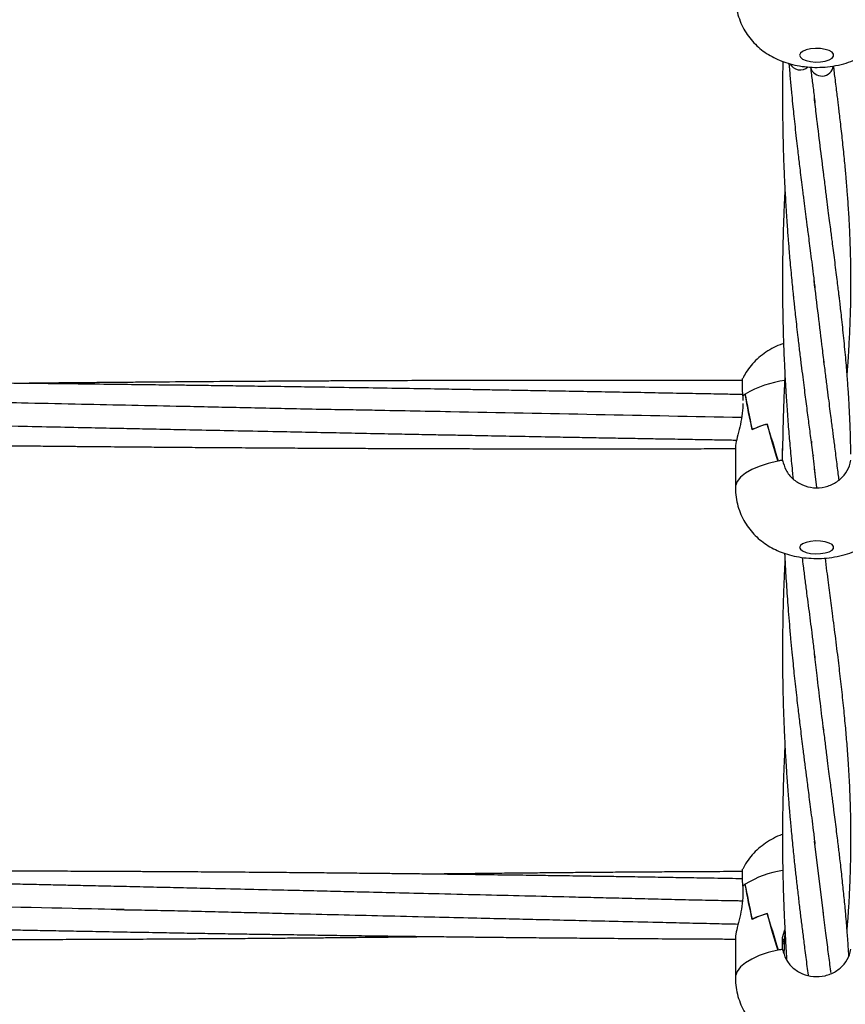
# Model space of a CAD drawing. Units: millimetres. Extents: x 12973 to 24487, y 9026 to 24245.
# Drawn here: x 19313 to 19506, y 11351 to 11581 of the extents above; entities that cross this region are included whole.
import ezdxf

# ---------------------------------------------------------------- set-up
doc = ezdxf.new("R2010")
doc.units = ezdxf.units.MM
doc.header["$PDSIZE"] = -1
doc.layers.add('размер', color=92, linetype='Continuous', lineweight=15)
doc.dimstyles.new('Размер М1.1', dxfattribs={"dimtxt": 300, "dimasz": 200, "dimexe": 1, "dimexo": 1, "dimgap": 50, "dimtad": 1, "dimdec": 0, "dimzin": 0, "dimtxsty": 'Standard', "dimcen": 2.5, "dimazin": 0, "dimtfac": 1, "dimtmove": 0, "dimatfit": 3, "dimfxl": 1, "dimtzin": 0, "dimarcsym": 0})

# ---------------------------------------------------------------- blocks, each defined once
blk = doc.blocks.new('*D28')
at = {"layer": 'Defpoints', "color": 0, "transparency": 16777216}
for p in [(20109.03, 15781.42), (14608.85, 11025.78), (20108.88, 11025.78)]:
    blk.add_point(p, dxfattribs=at)
at = {"layer": 'размер', "color": 0, "lineweight": -2, "transparency": 16777216}
for p, q in [((20108.03, 15781.42), (14607.85, 15781.42)), ((14608.85, 15581.42), (14608.85, 11225.78)), ((20107.88, 11025.78), (14607.85, 11025.78))]:
    blk.add_line(p, q, dxfattribs=at)
at = {"layer": 'размер', "color": 0, "transparency": 16777216}
for points in [[(14575.52, 15581.42), (14642.18, 15581.42), (14608.85, 15781.42)], [(14575.52, 11225.78), (14642.18, 11225.78), (14608.85, 11025.78)]]:
    blk.add_solid(points, dxfattribs=at)
at = {"layer": 'размер', "color": 0, "transparency": 16777216, "insert": (14408.85, 13403.6), "char_height": 300, "attachment_point": 5, "rotation": 90}
blk.add_mtext('4760', dxfattribs=at)
blk = doc.blocks.new('*D30')
at = {"layer": 'Defpoints', "color": 0, "transparency": 16777216}
for p in [(20109.03, 17781.42), (13369.94, 9025.78), (20109.03, 9025.78)]:
    blk.add_point(p, dxfattribs=at)
at = {"layer": 'размер', "color": 0, "lineweight": -2, "transparency": 16777216}
for p, q in [((20108.03, 17781.42), (13368.94, 17781.42)), ((13369.94, 17581.42), (13369.94, 9225.78)), ((20108.03, 9025.78), (13368.94, 9025.78))]:
    blk.add_line(p, q, dxfattribs=at)
at = {"layer": 'размер', "color": 0, "transparency": 16777216}
for points in [[(13336.6, 17581.42), (13403.27, 17581.42), (13369.94, 17781.42)], [(13336.6, 9225.78), (13403.27, 9225.78), (13369.94, 9025.78)]]:
    blk.add_solid(points, dxfattribs=at)
at = {"layer": 'размер', "color": 0, "transparency": 16777216, "insert": (13169.94, 13403.6), "char_height": 300, "attachment_point": 5, "rotation": 90}
blk.add_mtext('8760', dxfattribs=at)

msp = doc.modelspace()

# ---------------------------------------------------------------- linework, layer by layer
at = {"color": 7, "linetype": 'Continuous', "lineweight": 25}
for p, q in [((19482.27, 11493.37), (19482.33, 11493.37)), ((19482.33, 11493.41), (19482.33, 11493.37)), ((19481.79, 11493), (19481.78, 11493)), ((19481.79, 11493), (19481.79, 11491.94)), ((19481.79, 11491.22), (19481.79, 11490.22)), ((19487.43, 11486.38), (19487.48, 11486.38)), ((19487.48, 11486.4), (19487.48, 11486.38)), ((19497.83, 11482.38), (19497.83, 11481.83)), ((19480.03, 11480.83), (19480.03, 11471.47)), ((19491.06, 11477.93), (19491.06, 11480.71)), ((19491.06, 11477.93), (19491.06, 11480.38)), ((19490.08, 11477.75), (19490.08, 11477.73)), ((19491.06, 11477.93), (19491.06, 11477.73)), ((19498.35, 11479.13), (19498.11, 11478.97)), ((19499.04, 11471.58), (19498.51, 11476.03)), ((19500.62, 11372.01), (19498.54, 11388.88)), ((19481.79, 11378.39), (19481.78, 11378.39)), ((19481.79, 11378.39), (19481.79, 11375.63)), ((19482.27, 11378.78), (19482.33, 11378.78)), ((19482.33, 11378.82), (19482.33, 11378.78)), ((19481.69, 11374.87), (19480.97, 11374.88)), ((19487.43, 11371.95), (19487.48, 11371.95)), ((19487.48, 11371.97), (19487.48, 11371.95)), ((19491.06, 11366.37), (19491.62, 11368.17)), ((19480.03, 11366.16), (19480.03, 11356.87)), ((19491.06, 11363.61), (19491.06, 11366.37)), ((19491.06, 11363.61), (19491.06, 11366.02)), ((19491.06, 11365.95), (19491.71, 11365.94)), ((19490.08, 11363.42), (19490.08, 11363.39)), ((19491.06, 11363.61), (19491.06, 11363.39))]:
    msp.add_line(p, q, dxfattribs=at)
at = {"color": 7, "linetype": 'Continuous', "lineweight": 25, "flags": 128}
for points in [[(19495.03, 11572.61), (19495.21, 11572.14), (19495.73, 11571.71), (19496.54, 11571.37), (19497.57, 11571.13), (19498.73, 11571.02), (19499.92, 11571.06), (19501.03, 11571.23), (19501.96, 11571.53), (19502.64, 11571.92), (19502.99, 11572.37), (19502.99, 11572.84), (19502.64, 11573.3), (19501.96, 11573.69), (19501.03, 11573.98), (19499.92, 11574.16), (19498.73, 11574.19), (19497.57, 11574.09), (19496.54, 11573.85), (19495.73, 11573.5), (19495.21, 11573.08), (19495.03, 11572.61)], [(19495.03, 11457.56), (19495.21, 11457.12), (19495.73, 11456.72), (19496.54, 11456.39), (19497.57, 11456.17), (19498.73, 11456.07), (19499.92, 11456.1), (19501.03, 11456.27), (19501.96, 11456.55), (19502.64, 11456.91), (19502.99, 11457.34), (19502.99, 11457.79), (19502.64, 11458.22), (19501.96, 11458.58), (19501.03, 11458.86), (19499.92, 11459.03), (19498.73, 11459.06), (19497.57, 11458.96), (19496.54, 11458.74), (19495.73, 11458.41), (19495.21, 11458.01), (19495.03, 11457.56)]]:
    msp.add_lwpolyline(points, dxfattribs=at)
at = {"color": 8, "linetype": 'Continuous', "lineweight": 25, "flags": 128}
for points in [[(19489.97, 11477.73), (19487.68, 11477.18), (19485.62, 11476.51), (19483.84, 11475.75), (19482.37, 11474.89), (19481.24, 11473.97), (19480.47, 11472.99), (19480.08, 11471.98), (19480.03, 11471.47)], [(19489.97, 11363.39), (19487.68, 11362.82), (19485.62, 11362.13), (19483.84, 11361.33), (19482.37, 11360.43), (19481.24, 11359.47), (19480.47, 11358.45), (19480.08, 11357.4), (19480.03, 11356.87)]]:
    msp.add_lwpolyline(points, dxfattribs=at)
at = {"color": 8, "linetype": 'Continuous', "lineweight": 25}
for centre, radius, start, end in [((19495.16, 11571.94), 2.74, 208.3101, 311.8891), ((19500.23, 11570.45), 2.7, 194.456, 352.5302), ((19494.61, 11472.54), 24.22, 97.1184, 120.4671), ((19494.48, 11359.17), 23.1, 98.5578, 121.724)]:
    msp.add_arc(centre, radius, start, end, dxfattribs=at)
at = {"color": 7, "linetype": 'Continuous', "lineweight": 25}
for centre, radius, start, end in [((19487.35, 11486.12), 8.85, 124.5274, 128.9694), ((19487.33, 11486.14), 8.82, 125.0024, 128.953), ((19493.28, 11465.52), 21.66, 105.6627, 115.532), ((19493.34, 11465.38), 21.81, 105.5618, 115.3868), ((19497.51, 11440.63), 37.86, 99.8042, 101.4916), ((19497.65, 11439.87), 38.63, 99.8214, 101.295), ((19487.48, 11371.65), 8.83, 125.6564, 130.1812), ((19487.53, 11371.58), 8.91, 126.1655, 130.1391), ((19493.37, 11351.67), 21.14, 106.3184, 116.4903), ((19493.4, 11351.59), 21.22, 106.1993, 116.354), ((19497.71, 11326.83), 37.37, 100.2369, 101.9487), ((19497.76, 11326.53), 37.67, 100.2403, 101.7535)]:
    msp.add_arc(centre, radius, start, end, dxfattribs=at)
for centre, major_axis, ratio, start_param, end_param in [((19499.03, 11521.92), (0, 60.63), 0.313397, 2.061202, 2.224147), ((19499.03, 11396.17), (-18.96, 107.02), 0.011448, 5.691111, 5.85047), ((19499.03, 11565.32), (0, 99.66), 0.19064, 2.48499, 2.644349), ((19499.03, 11439.57), (-18.91, 68.11), 0.027062, 5.299963, 5.462909), ((19499.03, 11479.45), (8.04, 0), 0.865382, 3.007568, 3.011926), ((19499.03, 11406.96), (0, 59.83), 0.317558, 2.061202, 2.224147), ((19499.03, 11282.1), (-18.96, 106.27), 0.012104, 5.694338, 5.853697), ((19499.03, 11450.04), (0, 98.59), 0.19272, 2.48499, 2.644349), ((19499.03, 11325.19), (-18.9, 67.66), 0.02858, 5.304749, 5.467694), ((19499.03, 11363.95), (8.04, 0), 0.771506, 2.765896, 3.011926), ((19499.03, 11365.1), (8.04, 0), 0.856043, 3.007568, 3.011926)]:
    msp.add_ellipse(centre, major_axis=major_axis, ratio=ratio, start_param=start_param, end_param=end_param, dxfattribs=at)
for points, knots in [([(19480.03, 11586.37), (19480.06, 11585.65), (19480.12, 11584.2), (19480.58, 11582.1), (19481.29, 11580.12), (19482.23, 11578.29), (19483.36, 11576.64), (19484.67, 11575.16), (19486.13, 11573.87), (19487.73, 11572.75), (19489.46, 11571.8), (19491.34, 11571.02), (19493.39, 11570.41), (19495.62, 11569.98), (19497.97, 11569.77), (19500.39, 11569.78), (19502.88, 11570.04), (19505.3, 11570.56), (19507.54, 11571.32), (19509.53, 11572.27), (19511.34, 11573.41), (19512.96, 11574.74), (19514.41, 11576.26), (19515.64, 11577.96), (19516.64, 11579.81), (19517.39, 11581.77), (19517.87, 11583.89), (19518.07, 11585.44), (19518.02, 11586.29), (19518.02, 11586.38)], [0, 0, 0, 0, 0.038488, 0.076601, 0.113666, 0.149842, 0.185283, 0.22016, 0.254705, 0.289244, 0.324266, 0.360477, 0.398721, 0.439415, 0.481177, 0.523274, 0.566901, 0.613756, 0.655117, 0.69419, 0.732025, 0.76932, 0.806417, 0.843472, 0.880547, 0.917664, 0.954822, 0.995561, 1, 1, 1, 1]), ([(19491.12, 11571.15), (19491.09, 11569.9), (19491.05, 11567.46), (19491.03, 11564), (19491.03, 11560.68), (19491.07, 11557.3), (19491.13, 11553.77), (19491.22, 11550.31), (19491.32, 11547.43), (19491.42, 11545.05), (19491.51, 11543.04), (19491.61, 11540.97), (19491.74, 11538.78), (19491.88, 11536.45), (19492.03, 11534.15), (19492.17, 11532.05), (19492.3, 11530.31), (19492.43, 11528.75), (19492.56, 11527.12), (19492.72, 11525.17), (19492.92, 11522.94), (19493.13, 11520.67), (19493.32, 11518.77), (19493.46, 11517.32), (19493.58, 11516.16), (19493.71, 11514.89), (19493.88, 11513.32), (19494.09, 11511.36), (19494.35, 11509.09), (19494.66, 11506.36), (19495.01, 11503.37), (19495.39, 11500.27), (19495.75, 11497.45), (19496.06, 11494.96), (19496.35, 11492.72), (19496.62, 11490.6), (19496.88, 11488.57), (19497.14, 11486.62), (19497.4, 11484.65), (19497.67, 11482.54), (19497.96, 11480.22), (19498.28, 11477.61), (19498.51, 11475.79), (19498.62, 11474.83)], [0, 0, 0, 0, 0.036743, 0.071683, 0.101537, 0.133912, 0.170867, 0.205292, 0.235947, 0.256138, 0.27592, 0.295872, 0.3176, 0.341284, 0.365455, 0.386576, 0.404508, 0.417802, 0.433829, 0.45366, 0.477231, 0.50183, 0.52327, 0.535859, 0.546938, 0.559096, 0.575398, 0.595817, 0.620297, 0.646726, 0.682197, 0.716522, 0.747193, 0.774011, 0.797357, 0.820107, 0.842867, 0.863668, 0.884408, 0.907312, 0.934269, 0.965134, 1, 1, 1, 1]), ([(19492.54, 11570.7), (19492.56, 11570.41), (19492.68, 11569), (19492.89, 11566.53), (19493.18, 11563.44), (19493.45, 11560.73), (19493.71, 11558.25), (19493.97, 11555.79), (19494.25, 11553.27), (19494.52, 11550.92), (19494.75, 11548.92), (19494.97, 11547.08), (19495.21, 11545.1), (19495.48, 11542.87), (19495.74, 11540.83), (19495.95, 11539.13), (19496.12, 11537.83), (19496.28, 11536.56), (19496.44, 11535.33), (19496.6, 11534.08), (19496.77, 11532.73), (19496.98, 11531.11), (19497.24, 11529.14), (19497.53, 11526.82), (19497.87, 11524.19), (19498.24, 11521.26), (19498.49, 11519.22), (19498.62, 11518.15)], [0, 0, 0, 0, 0.015583, 0.075234, 0.132537, 0.182909, 0.22302, 0.268243, 0.318169, 0.363065, 0.399244, 0.430249, 0.467254, 0.511013, 0.557871, 0.583608, 0.608533, 0.632771, 0.656358, 0.67926, 0.704233, 0.734674, 0.77436, 0.820733, 0.873954, 0.93369, 1, 1, 1, 1]), ([(19497.57, 11569.87), (19497.65, 11569.27), (19497.86, 11567.61), (19498.21, 11564.81), (19498.48, 11562.64), (19498.62, 11561.48)], [0, 0, 0, 0, 0.211344, 0.580698, 1, 1, 1, 1]), ([(19506.14, 11497.89), (19506.16, 11498.1), (19506.2, 11498.66), (19506.28, 11499.67), (19506.38, 11501.02), (19506.48, 11502.66), (19506.6, 11504.61), (19506.72, 11506.88), (19506.84, 11509.54), (19506.94, 11512.37), (19507, 11515.14), (19507.03, 11517.53), (19507.03, 11519.6), (19507.03, 11521.42), (19507.01, 11523.03), (19506.99, 11524.47), (19506.96, 11525.86), (19506.91, 11527.37), (19506.86, 11529.07), (19506.78, 11530.92), (19506.69, 11532.87), (19506.58, 11534.89), (19506.46, 11536.92), (19506.32, 11538.86), (19506.2, 11540.56), (19506.08, 11541.99), (19505.97, 11543.33), (19505.85, 11544.77), (19505.69, 11546.49), (19505.5, 11548.46), (19505.29, 11550.58), (19505.06, 11552.72), (19504.83, 11554.88), (19504.59, 11556.94), (19504.38, 11558.8), (19504.19, 11560.38), (19504.02, 11561.82), (19503.83, 11563.29), (19503.62, 11564.99), (19503.4, 11566.78), (19503.18, 11568.52), (19503.04, 11569.6), (19502.98, 11570.11)], [0, 0, 0, 0, 0.008881, 0.023659, 0.042154, 0.065012, 0.092389, 0.124314, 0.160612, 0.205184, 0.244654, 0.278579, 0.307304, 0.332996, 0.356163, 0.375644, 0.394283, 0.415599, 0.439743, 0.466323, 0.493778, 0.52202, 0.55119, 0.579317, 0.603143, 0.62239, 0.639131, 0.658871, 0.682081, 0.710572, 0.739679, 0.768915, 0.798148, 0.826897, 0.852335, 0.872697, 0.889813, 0.90878, 0.931263, 0.957297, 0.979765, 1, 1, 1, 1]), ([(19500.69, 11544.59), (19500.13, 11549.13), (19499.4, 11555.02), (19498.65, 11561.28), (19498.48, 11562.71)], [0, 0, 0, 0, 0.772539, 1, 1, 1, 1]), ([(19507.01, 11479.32), (19507.01, 11479.59), (19507, 11480.7), (19506.95, 11482.62), (19506.89, 11484.79), (19506.82, 11486.65), (19506.75, 11488.22), (19506.68, 11489.82), (19506.58, 11491.51), (19506.48, 11493.17), (19506.37, 11494.87), (19506.24, 11496.62), (19506.09, 11498.6), (19505.91, 11500.81), (19505.69, 11503.25), (19505.44, 11505.8), (19505.18, 11508.36), (19504.92, 11510.72), (19504.69, 11512.8), (19504.49, 11514.49), (19504.34, 11515.79), (19504.19, 11517.03), (19504.02, 11518.45), (19503.79, 11520.3), (19503.53, 11522.45), (19503.24, 11524.71), (19502.96, 11526.91), (19502.72, 11528.8), (19502.5, 11530.47), (19502.29, 11532.1), (19502.03, 11534.08), (19501.73, 11536.43), (19501.38, 11539.18), (19500.99, 11542.31), (19500.71, 11544.55), (19500.57, 11545.73)], [0, 0, 0, 0, 0.013067, 0.053144, 0.092208, 0.116442, 0.141191, 0.166537, 0.192613, 0.220941, 0.245115, 0.272664, 0.303531, 0.337972, 0.375903, 0.416954, 0.456018, 0.493431, 0.524809, 0.550189, 0.569741, 0.583394, 0.605363, 0.633108, 0.66643, 0.700774, 0.733512, 0.764492, 0.784434, 0.80762, 0.835971, 0.869416, 0.907772, 0.951301, 1, 1, 1, 1]), ([(19491.6, 11541.21), (19491.59, 11540.92), (19491.54, 11539.93), (19491.45, 11538.17), (19491.36, 11535.96), (19491.28, 11533.8), (19491.22, 11531.87), (19491.17, 11530.14), (19491.13, 11528.42), (19491.09, 11526.5), (19491.06, 11524.34), (19491.04, 11522.09), (19491.03, 11519.94), (19491.03, 11517.96), (19491.05, 11516.1), (19491.07, 11514.14), (19491.1, 11511.86), (19491.16, 11509.13), (19491.25, 11506.17), (19491.35, 11503.26), (19491.46, 11500.69), (19491.57, 11498.52), (19491.66, 11496.74), (19491.75, 11495.27), (19491.82, 11494.07), (19491.9, 11492.69), (19492.02, 11490.95), (19492.17, 11488.72), (19492.35, 11486.39), (19492.53, 11484.12), (19492.72, 11481.85), (19492.93, 11479.56), (19493.15, 11477.21), (19493.34, 11475.22), (19493.46, 11474.01), (19493.51, 11473.57)], [0, 0, 0, 0, 0.012998, 0.043701, 0.077808, 0.110718, 0.139127, 0.162935, 0.186461, 0.214471, 0.247095, 0.281152, 0.312473, 0.340881, 0.367357, 0.393569, 0.426829, 0.467044, 0.513261, 0.556926, 0.595329, 0.626563, 0.65297, 0.674736, 0.691814, 0.706527, 0.735992, 0.769556, 0.805976, 0.840345, 0.871954, 0.908705, 0.944312, 0.979639, 1, 1, 1, 1]), ([(19500.83, 11499.96), (19500.68, 11501.31), (19499.96, 11507.67), (19499.1, 11514.52), (19498.41, 11519.92)], [0, 0, 0, 0, 0.2124331, 1, 1, 1, 1]), ([(18282.33, 11506.86), (18284.01, 11505.19), (18288.86, 11500.37), (18297.12, 11492.44), (18307.21, 11483.1), (18317.6, 11473.83), (18328.29, 11464.64), (18339.27, 11455.51), (18350.53, 11446.46), (18362.09, 11437.49), (18373.93, 11428.59), (18386.05, 11419.78), (18398.45, 11411.04), (18411.12, 11402.38), (18424.06, 11393.81), (18437.27, 11385.32), (18450.74, 11376.91), (18464.47, 11368.59), (18478.47, 11360.35), (18492.72, 11352.2), (18507.22, 11344.13), (18521.98, 11336.16), (18536.98, 11328.27), (18552.23, 11320.46), (18567.72, 11312.75), (18583.45, 11305.13), (18599.42, 11297.59), (18615.62, 11290.15), (18632.05, 11282.79), (18648.72, 11275.53), (18665.61, 11268.36), (18682.72, 11261.28), (18700.06, 11254.29), (18717.62, 11247.4), (18735.39, 11240.6), (18753.37, 11233.9), (18771.57, 11227.29), (18789.97, 11220.78), (18808.58, 11214.36), (18827.39, 11208.04), (18846.4, 11201.82), (18865.61, 11195.7), (18885.01, 11189.68), (18904.6, 11183.75), (18924.38, 11177.92), (18944.34, 11172.2), (18964.48, 11166.58), (18984.8, 11161.06), (19005.3, 11155.64), (19025.97, 11150.32), (19046.81, 11145.11), (19067.82, 11140), (19088.98, 11135), (19110.31, 11130.1), (19131.79, 11125.31), (19153.43, 11120.62), (19175.22, 11116.04), (19197.15, 11111.57), (19219.22, 11107.21), (19241.44, 11102.95), (19263.79, 11098.81), (19286.27, 11094.77), (19308.88, 11090.85), (19331.62, 11087.03), (19354.48, 11083.33), (19377.45, 11079.74), (19400.55, 11076.26), (19423.75, 11072.89), (19447.06, 11069.64), (19470.48, 11066.5), (19493.99, 11063.47), (19517.61, 11060.56), (19541.31, 11057.77), (19565.11, 11055.08), (19588.99, 11052.52), (19612.95, 11050.07), (19636.99, 11047.73), (19661.11, 11045.51), (19685.29, 11043.41), (19709.55, 11041.43), (19733.86, 11039.56), (19758.24, 11037.81), (19782.67, 11036.18), (19807.15, 11034.67), (19831.68, 11033.27), (19856.25, 11031.99), (19880.86, 11030.84), (19905.51, 11029.8), (19930.19, 11028.87), (19954.9, 11028.07), (19979.63, 11027.39), (20004.38, 11026.83), (20029.15, 11026.38), (20053.94, 11026.06), (20078.73, 11025.85), (20103.52, 11025.76), (20128.32, 11025.8), (20153.11, 11025.95), (20177.9, 11026.22), (20202.67, 11026.61), (20227.44, 11027.12), (20252.18, 11027.75), (20276.9, 11028.5), (20301.59, 11029.37), (20326.25, 11030.36), (20350.88, 11031.46), (20375.47, 11032.69), (20400.02, 11034.03), (20424.52, 11035.49), (20448.97, 11037.07), (20473.37, 11038.77), (20497.71, 11040.58), (20521.99, 11042.52), (20546.2, 11044.56), (20570.34, 11046.73), (20594.42, 11049.01), (20618.41, 11051.41), (20642.33, 11053.93), (20666.16, 11056.56), (20689.9, 11059.3), (20713.55, 11062.16), (20737.11, 11065.14), (20760.56, 11068.23), (20783.92, 11071.43), (20807.17, 11074.74), (20830.31, 11078.17), (20853.33, 11081.71), (20876.24, 11085.36), (20899.03, 11089.13), (20921.69, 11093), (20944.23, 11096.99), (20966.63, 11101.08), (20988.9, 11105.29), (21011.03, 11109.6), (21033.02, 11114.02), (21054.87, 11118.55), (21076.57, 11123.19), (21098.11, 11127.93), (21119.5, 11132.78), (21140.74, 11137.73), (21161.81, 11142.79), (21182.72, 11147.96), (21203.46, 11153.22), (21224.02, 11158.59), (21244.42, 11164.07), (21264.63, 11169.64), (21284.67, 11175.32), (21304.52, 11181.1), (21324.19, 11186.97), (21343.67, 11192.95), (21362.95, 11199.03), (21382.04, 11205.2), (21400.94, 11211.47), (21419.63, 11217.84), (21438.12, 11224.31), (21456.4, 11230.87), (21474.47, 11237.52), (21492.33, 11244.27), (21509.97, 11251.12), (21527.4, 11258.06), (21544.61, 11265.09), (21561.59, 11272.21), (21578.35, 11279.43), (21594.88, 11286.74), (21611.18, 11294.14), (21627.25, 11301.62), (21643.08, 11309.2), (21658.68, 11316.87), (21674.03, 11324.63), (21689.14, 11332.47), (21704, 11340.41), (21718.62, 11348.43), (21732.98, 11356.54), (21747.09, 11364.73), (21760.94, 11373.01), (21774.54, 11381.38), (21787.87, 11389.83), (21800.94, 11398.37), (21813.74, 11406.99), (21826.27, 11415.69), (21838.53, 11424.48), (21850.51, 11433.35), (21862.21, 11442.3), (21873.63, 11451.33), (21884.77, 11460.43), (21895.61, 11469.62), (21906.17, 11478.88), (21916.42, 11488.22), (21926.3, 11497.53), (21932.62, 11503.78), (21935.73, 11506.86)], [0, 0, 0, 0, 0.0028258, 0.0081908, 0.0135611, 0.0189387, 0.0243225, 0.0297114, 0.0351042, 0.0405, 0.045898, 0.0512974, 0.0566976, 0.0620978, 0.0674975, 0.0728962, 0.0782936, 0.0836894, 0.0890832, 0.0944749, 0.0998642, 0.1052512, 0.1106356, 0.1160173, 0.1213964, 0.1267726, 0.1321462, 0.137517, 0.142885, 0.1482503, 0.1536128, 0.1589727, 0.16433, 0.1696846, 0.1750367, 0.1803864, 0.1857336, 0.1910784, 0.196421, 0.2017613, 0.2070995, 0.2124355, 0.2177694, 0.2231014, 0.2284315, 0.2337597, 0.2390861, 0.2444107, 0.2497337, 0.255055, 0.2603747, 0.265693, 0.2710097, 0.2763251, 0.2816391, 0.2869518, 0.2922632, 0.2975734, 0.3028824, 0.3081903, 0.3134971, 0.3188029, 0.3241077, 0.3294115, 0.3347144, 0.3400164, 0.3453176, 0.3506179, 0.3559175, 0.3612164, 0.3665146, 0.371812, 0.3771089, 0.3824051, 0.3877008, 0.3929959, 0.3982905, 0.4035846, 0.4088782, 0.4141714, 0.4194642, 0.4247566, 0.4300487, 0.4353404, 0.4406319, 0.445923, 0.4512139, 0.4565046, 0.4617951, 0.4670854, 0.4723755, 0.4776655, 0.4829554, 0.4882453, 0.493535, 0.4988247, 0.5041144, 0.5094042, 0.5146939, 0.5199837, 0.5252735, 0.5305635, 0.5358535, 0.5411438, 0.5464341, 0.5517247, 0.5570155, 0.5623065, 0.5675977, 0.5728893, 0.5781812, 0.5834734, 0.5887659, 0.5940589, 0.5993523, 0.6046461, 0.6099404, 0.6152352, 0.6205305, 0.6258263, 0.6311228, 0.6364199, 0.6417176, 0.647016, 0.6523151, 0.657615, 0.6629157, 0.6682171, 0.6735195, 0.6788227, 0.6841268, 0.689432, 0.6947381, 0.7000453, 0.7053535, 0.7106629, 0.7159735, 0.7212854, 0.7265984, 0.7319129, 0.7372287, 0.7425459, 0.7478646, 0.7531848, 0.7585066, 0.7638301, 0.7691552, 0.7744822, 0.7798109, 0.7851415, 0.7904741, 0.7958087, 0.8011453, 0.8064841, 0.8118251, 0.8171683, 0.8225139, 0.8278618, 0.8332122, 0.8385652, 0.8439207, 0.8492788, 0.8546396, 0.8600031, 0.8653694, 0.8707385, 0.8761104, 0.8814852, 0.8868628, 0.8922432, 0.8976265, 0.9030125, 0.9084011, 0.9137924, 0.9191862, 0.9245822, 0.9299804, 0.9353805, 0.9407821, 0.9461851, 0.9515888, 0.956993, 0.9623968, 0.9677996, 0.9732007, 0.9785993, 0.9839944, 0.9893852, 0.9947704, 1, 1, 1, 1]), ([(19491.29, 11505.22), (19491.01, 11505.13), (19490.05, 11504.82), (19488.53, 11504.06), (19486.73, 11502.95), (19485.11, 11501.63), (19483.68, 11500.12), (19482.53, 11498.58), (19481.97, 11497.5), (19481.73, 11497.03)], [0, 0, 0, 0, 0.067704, 0.235315, 0.397874, 0.558532, 0.718683, 0.878898, 1, 1, 1, 1]), ([(19504.23, 11473.41), (19504.21, 11473.6), (19504.12, 11474.33), (19503.95, 11475.72), (19503.72, 11477.58), (19503.48, 11479.54), (19503.25, 11481.33), (19503.04, 11482.94), (19502.86, 11484.37), (19502.67, 11485.83), (19502.46, 11487.49), (19502.2, 11489.5), (19501.89, 11491.91), (19501.53, 11494.69), (19501.13, 11497.89), (19500.84, 11500.17), (19500.69, 11501.37)], [0, 0, 0, 0, 0.02036, 0.082111, 0.153293, 0.226535, 0.297038, 0.351341, 0.403653, 0.454119, 0.512633, 0.584881, 0.669233, 0.766451, 0.876433, 1, 1, 1, 1]), ([(19491.6, 11497.9), (19491.6, 11497.73), (19491.56, 11497.03), (19491.49, 11495.62), (19491.41, 11493.74), (19491.33, 11491.86), (19491.27, 11490.21), (19491.22, 11488.6), (19491.17, 11486.85), (19491.12, 11484.86), (19491.08, 11482.76), (19491.06, 11481.18), (19491.05, 11480.33), (19491.05, 11480.19)], [0, 0, 0, 0, 0.027871, 0.119274, 0.241812, 0.347976, 0.438437, 0.52207, 0.62091, 0.733515, 0.85835, 0.975586, 1, 1, 1, 1]), ([(19481.77, 11493.28), (19480.6, 11493.3), (19477.67, 11493.36), (19472.77, 11493.45), (19466.82, 11493.56), (19460.41, 11493.69), (19453.74, 11493.81), (19447.05, 11493.93), (19440.51, 11494.05), (19434.44, 11494.16), (19429.09, 11494.25), (19424.34, 11494.33), (19419.76, 11494.41), (19414.91, 11494.49), (19408.92, 11494.59), (19401.62, 11494.71), (19393.05, 11494.85), (19385, 11494.97), (19377.77, 11495.08), (19371.53, 11495.17), (19365.56, 11495.25), (19360.12, 11495.33), (19355.43, 11495.39), (19351.34, 11495.45), (19346.79, 11495.5), (19341.18, 11495.57), (19334.15, 11495.66), (19326.44, 11495.75), (19319.54, 11495.83), (19313.74, 11495.89), (19309.07, 11495.94), (19304.56, 11495.98), (19300.44, 11496.02), (19296.95, 11496.06), (19294.05, 11496.08), (19291.17, 11496.11), (19287.8, 11496.14), (19283.59, 11496.17), (19278.82, 11496.21), (19273.72, 11496.25), (19268.03, 11496.29), (19261.72, 11496.34), (19255.02, 11496.38), (19248.78, 11496.42), (19243.35, 11496.45), (19238.68, 11496.47), (19234.15, 11496.49), (19229.13, 11496.51), (19223.27, 11496.53), (19217.25, 11496.55), (19213.21, 11496.56), (19211.39, 11496.57)], [0, 0, 0, 0, 0.012955, 0.032538, 0.054395, 0.078934, 0.103611, 0.128402, 0.153241, 0.176093, 0.195835, 0.212536, 0.228798, 0.246666, 0.266344, 0.295272, 0.327702, 0.361353, 0.38465, 0.40787, 0.430658, 0.450898, 0.468217, 0.482623, 0.496346, 0.51864, 0.544915, 0.574328, 0.604227, 0.621424, 0.638716, 0.656037, 0.671498, 0.684394, 0.694715, 0.703733, 0.716356, 0.732064, 0.750412, 0.769337, 0.788592, 0.813642, 0.839255, 0.862918, 0.88298, 0.899437, 0.914723, 0.933259, 0.955143, 0.979753, 1, 1, 1, 1]), ([(19481.74, 11496.56), (19481.69, 11496.56), (19479.62, 11496.56), (19475.57, 11496.57), (19469.64, 11496.59), (19463.81, 11496.6), (19458.15, 11496.6), (19452.95, 11496.61), (19448.64, 11496.61), (19445.29, 11496.61), (19442.33, 11496.61), (19439.03, 11496.61), (19435, 11496.61), (19430.39, 11496.6), (19424.46, 11496.59), (19417.45, 11496.58), (19409.43, 11496.56), (19402.26, 11496.53), (19396.23, 11496.51), (19391.58, 11496.49), (19387.44, 11496.47), (19383.28, 11496.45), (19378.57, 11496.43), (19373.09, 11496.4), (19365.15, 11496.35), (19355.18, 11496.28), (19345.92, 11496.21), (19339.55, 11496.15), (19336.13, 11496.12), (19333.28, 11496.1), (19330.37, 11496.07), (19326.86, 11496.04), (19322.36, 11496), (19317.56, 11495.95), (19314.28, 11495.91), (19312.78, 11495.9)], [0, 0, 0, 0, 0.000943, 0.036781, 0.071874, 0.106336, 0.14017, 0.172346, 0.198795, 0.216646, 0.231913, 0.251251, 0.27518, 0.303506, 0.333206, 0.380376, 0.428092, 0.475553, 0.507639, 0.535134, 0.558108, 0.581195, 0.609049, 0.641671, 0.678494, 0.75007, 0.818719, 0.842886, 0.86314, 0.879473, 0.893515, 0.914799, 0.941682, 0.973476, 1, 1, 1, 1]), ([(19481.78, 11493), (19481.74, 11493.74), (19481.65, 11495.23), (19481.66, 11496.55), (19481.7, 11497.16), (19481.71, 11497.04), (19481.71, 11497.04)], [0, 0, 0, 0, 0.329626, 0.65927, 0.989455, 1, 1, 1, 1]), ([(19396.63, 11489.59), (19394.65, 11489.62), (19390.41, 11489.69), (19383.71, 11489.79), (19376.63, 11489.95), (19369.51, 11490.1), (19362.62, 11490.25), (19355.93, 11490.39), (19347.59, 11490.57), (19337.53, 11490.78), (19325.47, 11491.04), (19314.39, 11491.27), (19304.48, 11491.48), (19296.5, 11491.65), (19289.51, 11491.8), (19283.1, 11491.93), (19276.44, 11492.07), (19268.89, 11492.22), (19260.4, 11492.4), (19252.05, 11492.57), (19244.17, 11492.73), (19237.05, 11492.87), (19230.15, 11493.01), (19223.85, 11493.13), (19218.52, 11493.24), (19214.46, 11493.31), (19212.18, 11493.36), (19211.3, 11493.38)], [0, 0, 0, 0, 0.032122, 0.068833, 0.108379, 0.146833, 0.184021, 0.219915, 0.255096, 0.319014, 0.382733, 0.450369, 0.498315, 0.543067, 0.579633, 0.611361, 0.646871, 0.687398, 0.733592, 0.784312, 0.822622, 0.861062, 0.899541, 0.934309, 0.963089, 0.985845, 1, 1, 1, 1]), ([(19481.49, 11487.89), (19458.8, 11488.36), (19429.84, 11488.95), (19400.88, 11489.49), (19394.6, 11489.61)], [0, 0, 0, 0, 0.78332, 1, 1, 1, 1]), ([(19481.79, 11490.22), (19481.69, 11489.35), (19481.51, 11487.6), (19480.89, 11484.99), (19480.33, 11482.73), (19480.01, 11481.26), (19480.06, 11480.91), (19480.07, 11480.83)], [0, 0, 0, 0, 0.2262392, 0.4518848, 0.6906827, 0.9285929, 1, 1, 1, 1]), ([(19228.93, 11487.63), (19230.91, 11487.6), (19235.15, 11487.53), (19241.85, 11487.43), (19248.94, 11487.27), (19256.05, 11487.12), (19262.95, 11486.97), (19269.63, 11486.83), (19277.97, 11486.65), (19288.03, 11486.44), (19300.1, 11486.18), (19311.17, 11485.95), (19321.08, 11485.74), (19329.07, 11485.57), (19336.05, 11485.42), (19342.46, 11485.29), (19349.12, 11485.15), (19356.67, 11485), (19365.16, 11484.82), (19373.52, 11484.65), (19381.39, 11484.49), (19388.51, 11484.35), (19395.41, 11484.21), (19401.72, 11484.09), (19407.05, 11483.98), (19411.81, 11483.89), (19416.72, 11483.8), (19422.5, 11483.69), (19429.23, 11483.56), (19435.73, 11483.44), (19441.68, 11483.33), (19446.83, 11483.23), (19452.02, 11483.14), (19457.08, 11483.05), (19461.69, 11482.97), (19465.51, 11482.91), (19468.62, 11482.85), (19471.54, 11482.8), (19474.86, 11482.75), (19477.87, 11482.7), (19479.78, 11482.66), (19480.33, 11482.66)], [0, 0, 0, 0, 0.02368, 0.050744, 0.079898, 0.108246, 0.135661, 0.162123, 0.188058, 0.235178, 0.282152, 0.332014, 0.36736, 0.400352, 0.427309, 0.450699, 0.476877, 0.506753, 0.540807, 0.578198, 0.606441, 0.634779, 0.663146, 0.688777, 0.709994, 0.72677, 0.745585, 0.768587, 0.795754, 0.82586, 0.8462, 0.866706, 0.887367, 0.908154, 0.92698, 0.942383, 0.953778, 0.964068, 0.977231, 0.993413, 1, 1, 1, 1]), ([(19212.72, 11482.69), (19213.75, 11482.67), (19217.39, 11482.61), (19223.95, 11482.51), (19232.51, 11482.37), (19240.57, 11482.25), (19247.79, 11482.14), (19254.04, 11482.05), (19260.01, 11481.97), (19265.45, 11481.89), (19270.13, 11481.83), (19274.23, 11481.77), (19278.77, 11481.72), (19284.39, 11481.64), (19291.41, 11481.56), (19299.13, 11481.47), (19306.02, 11481.39), (19311.83, 11481.33), (19316.5, 11481.28), (19321.01, 11481.24), (19325.13, 11481.2), (19328.61, 11481.16), (19331.52, 11481.14), (19334.4, 11481.11), (19337.76, 11481.08), (19341.97, 11481.05), (19346.75, 11481.01), (19351.84, 11480.97), (19357.54, 11480.92), (19363.84, 11480.88), (19370.54, 11480.84), (19376.79, 11480.8), (19382.21, 11480.77), (19386.88, 11480.75), (19391.41, 11480.73), (19396.43, 11480.71), (19402.3, 11480.69), (19408.71, 11480.66), (19415.36, 11480.65), (19421.98, 11480.63), (19428.48, 11480.62), (19434.16, 11480.61), (19438.79, 11480.61), (19442.2, 11480.61), (19445.23, 11480.61), (19448.4, 11480.61), (19452.2, 11480.61), (19456.62, 11480.61), (19461.43, 11480.62), (19466.4, 11480.63), (19471.45, 11480.64), (19476.01, 11480.65), (19478.88, 11480.66), (19480.03, 11480.66)], [0, 0, 0, 0, 0.011567, 0.040828, 0.073629, 0.107667, 0.131231, 0.154718, 0.177768, 0.19824, 0.215757, 0.230328, 0.244209, 0.266759, 0.293336, 0.323087, 0.353329, 0.370723, 0.388213, 0.405733, 0.421372, 0.434415, 0.444855, 0.453977, 0.466745, 0.482632, 0.501191, 0.520333, 0.539809, 0.565147, 0.591054, 0.614988, 0.635281, 0.651926, 0.667388, 0.686137, 0.708272, 0.733165, 0.758148, 0.782902, 0.807403, 0.831079, 0.846734, 0.859367, 0.869264, 0.880752, 0.894931, 0.911978, 0.930291, 0.948905, 0.967807, 0.987021, 1, 1, 1, 1]), ([(19491.06, 11477.93), (19491.27, 11477.14), (19491.69, 11475.54), (19493.36, 11473.5), (19495.62, 11472.05), (19498.27, 11471.38), (19501.01, 11471.57), (19503.53, 11472.62), (19505.54, 11474.37), (19506.65, 11476.27), (19506.91, 11477.5), (19507, 11477.93)], [0, 0, 0, 0, 0.116691, 0.23338, 0.350264, 0.467599, 0.584888, 0.702061, 0.819428, 0.936618, 1, 1, 1, 1]), ([(19480.03, 11471.47), (19480.06, 11470.74), (19480.12, 11469.3), (19480.58, 11467.2), (19481.29, 11465.23), (19482.22, 11463.42), (19483.36, 11461.77), (19484.65, 11460.31), (19486.1, 11459.03), (19487.67, 11457.93), (19489.37, 11457), (19491.22, 11456.23), (19493.24, 11455.62), (19495.44, 11455.19), (19497.76, 11454.97), (19500.16, 11454.96), (19502.62, 11455.18), (19505.02, 11455.66), (19507.26, 11456.37), (19509.26, 11457.27), (19511.07, 11458.37), (19512.72, 11459.65), (19514.19, 11461.13), (19515.45, 11462.79), (19516.49, 11464.61), (19517.29, 11466.55), (19517.81, 11468.65), (19518.06, 11470.31), (19518.01, 11471.28), (19518, 11471.47)], [0, 0, 0, 0, 0.038655, 0.07668, 0.113622, 0.149638, 0.184869, 0.21948, 0.253686, 0.287798, 0.322299, 0.357922, 0.395635, 0.436072, 0.477693, 0.519336, 0.562316, 0.608535, 0.650201, 0.689109, 0.726687, 0.763752, 0.800665, 0.837585, 0.87456, 0.911601, 0.948702, 0.989666, 1, 1, 1, 1]), ([(19491.61, 11454.57), (19491.59, 11454.28), (19491.52, 11452.96), (19491.4, 11450.4), (19491.27, 11446.92), (19491.16, 11443.32), (19491.09, 11439.89), (19491.05, 11436.62), (19491.03, 11433.24), (19491.04, 11429.57), (19491.09, 11425.91), (19491.16, 11422.53), (19491.26, 11419.21), (19491.39, 11415.69), (19491.55, 11412.12), (19491.74, 11408.74), (19491.91, 11405.98), (19492.07, 11403.54), (19492.22, 11401.49), (19492.37, 11399.5), (19492.51, 11397.71), (19492.64, 11396.17), (19492.76, 11394.78), (19492.89, 11393.31), (19493.05, 11391.57), (19493.24, 11389.56), (19493.45, 11387.47), (19493.65, 11385.48), (19493.9, 11383.16), (19494.21, 11380.37), (19494.59, 11377.02), (19494.98, 11373.66), (19495.38, 11370.4), (19495.79, 11367.16), (19496.16, 11364.25), (19496.48, 11361.71), (19496.75, 11359.63), (19496.93, 11358.25), (19497.02, 11357.56)], [0, 0, 0, 0, 0.008706, 0.03988, 0.077147, 0.1136, 0.147625, 0.179555, 0.210995, 0.248253, 0.288488, 0.320094, 0.349189, 0.387803, 0.426077, 0.456865, 0.49002, 0.509704, 0.531314, 0.552282, 0.570675, 0.586428, 0.599612, 0.613662, 0.63204, 0.653574, 0.676459, 0.697485, 0.716544, 0.74966, 0.786408, 0.823944, 0.858503, 0.893522, 0.931057, 0.95413, 0.977263, 1, 1, 1, 1]), ([(19491.52, 11456.17), (19491.54, 11455.89), (19491.59, 11454.85), (19491.68, 11453.13), (19491.82, 11450.78), (19491.98, 11448.26), (19492.17, 11445.45), (19492.39, 11442.54), (19492.64, 11439.43), (19492.92, 11436.25), (19493.21, 11433.2), (19493.48, 11430.52), (19493.73, 11428.05), (19494, 11425.59), (19494.27, 11423.08), (19494.54, 11420.78), (19494.77, 11418.82), (19494.99, 11416.98), (19495.23, 11415.01), (19495.5, 11412.77), (19495.76, 11410.68), (19495.99, 11408.85), (19496.18, 11407.35), (19496.37, 11405.9), (19496.55, 11404.47), (19496.76, 11402.91), (19496.98, 11401.16), (19497.24, 11399.12), (19497.54, 11396.81), (19497.87, 11394.19), (19498.24, 11391.28), (19498.49, 11389.25), (19498.62, 11388.18)], [0, 0, 0, 0, 0.011878, 0.042753, 0.070897, 0.10916, 0.147472, 0.18752, 0.230959, 0.277767, 0.32197, 0.360917, 0.392666, 0.428364, 0.46741, 0.501883, 0.529589, 0.553961, 0.5832, 0.617675, 0.654193, 0.677515, 0.699999, 0.721794, 0.742881, 0.764888, 0.792408, 0.823548, 0.859882, 0.901524, 0.948212, 1, 1, 1, 1]), ([(19495.61, 11455.21), (19495.7, 11454.54), (19495.91, 11452.81), (19496.26, 11450.05), (19496.66, 11446.98), (19497.04, 11444.01), (19497.43, 11441.09), (19497.83, 11438.01), (19498.22, 11434.82), (19498.48, 11432.66), (19498.62, 11431.52)], [0, 0, 0, 0, 0.082846, 0.211149, 0.33812, 0.45765, 0.576643, 0.699987, 0.840771, 1, 1, 1, 1]), ([(19506.14, 11367.93), (19506.15, 11368.02), (19506.19, 11368.56), (19506.27, 11369.61), (19506.38, 11371.14), (19506.5, 11372.86), (19506.61, 11374.71), (19506.7, 11376.55), (19506.78, 11378.24), (19506.84, 11379.76), (19506.9, 11381.22), (19506.94, 11382.78), (19506.98, 11384.54), (19507.02, 11386.45), (19507.04, 11389.56), (19507.02, 11393.35), (19506.91, 11397.85), (19506.73, 11402.3), (19506.47, 11406.89), (19506.13, 11411.53), (19505.75, 11416), (19505.29, 11420.65), (19504.85, 11424.74), (19504.47, 11428.05), (19504.17, 11430.59), (19503.84, 11433.28), (19503.48, 11436.18), (19503.1, 11439.16), (19502.74, 11441.95), (19502.41, 11444.55), (19502.1, 11446.94), (19501.77, 11449.4), (19501.42, 11452.09), (19501.18, 11454.06), (19501.06, 11455.08)], [0, 0, 0, 0, 0.003189, 0.018915, 0.036728, 0.056959, 0.079694, 0.101825, 0.121967, 0.139597, 0.155638, 0.173956, 0.194974, 0.218347, 0.242515, 0.30646, 0.354787, 0.402625, 0.464444, 0.516901, 0.565955, 0.62014, 0.677406, 0.705364, 0.732179, 0.76243, 0.794929, 0.827999, 0.861426, 0.887613, 0.913912, 0.940248, 0.968932, 1, 1, 1, 1]), ([(19500.65, 11414.91), (19500.14, 11419.07), (19499.43, 11424.78), (19498.71, 11430.95), (19498.52, 11432.64)], [0, 0, 0, 0, 0.727497, 1, 1, 1, 1]), ([(19506.55, 11362.11), (19506.52, 11362.5), (19506.46, 11363.51), (19506.36, 11364.98), (19506.26, 11366.44), (19506.17, 11367.6), (19506.08, 11368.7), (19505.99, 11369.88), (19505.87, 11371.23), (19505.67, 11373.5), (19505.36, 11376.64), (19505, 11380.02), (19504.7, 11382.73), (19504.48, 11384.65), (19504.28, 11386.32), (19504.09, 11387.93), (19503.87, 11389.69), (19503.62, 11391.73), (19503.35, 11393.92), (19503.09, 11395.9), (19502.88, 11397.6), (19502.69, 11399.02), (19502.5, 11400.48), (19502.29, 11402.14), (19502.03, 11404.13), (19501.73, 11406.49), (19501.38, 11409.23), (19500.99, 11412.36), (19500.71, 11414.59), (19500.57, 11415.77)], [0, 0, 0, 0, 0.023064, 0.060328, 0.086748, 0.108941, 0.128684, 0.15155, 0.177969, 0.207905, 0.283685, 0.359781, 0.401928, 0.438273, 0.468496, 0.495547, 0.528304, 0.567204, 0.60953, 0.650155, 0.677555, 0.703903, 0.729284, 0.758714, 0.794817, 0.836685, 0.884673, 0.939115, 1, 1, 1, 1]), ([(19491.6, 11411.26), (19491.6, 11411.2), (19491.56, 11410.49), (19491.49, 11409.08), (19491.4, 11406.9), (19491.31, 11404.63), (19491.23, 11402.46), (19491.18, 11400.56), (19491.13, 11398.71), (19491.09, 11396.68), (19491.06, 11394.36), (19491.04, 11391.95), (19491.03, 11389.34), (19491.04, 11386.66), (19491.07, 11383.79), (19491.12, 11380.85), (19491.2, 11377.72), (19491.31, 11374.44), (19491.44, 11371.23), (19491.59, 11368.21), (19491.75, 11365.21), (19491.89, 11362.86), (19491.99, 11361.44), (19492.01, 11361.1)], [0, 0, 0, 0, 0.0040843, 0.0424325, 0.0851613, 0.1350989, 0.1787101, 0.2151594, 0.2486128, 0.2887196, 0.3360087, 0.3863636, 0.4321708, 0.4901192, 0.5453202, 0.6028936, 0.6646537, 0.7322125, 0.7990613, 0.8574837, 0.9138373, 0.9797558, 1, 1, 1, 1]), ([(19491.03, 11390.44), (19490.82, 11390.37), (19489.92, 11390.07), (19488.45, 11389.31), (19486.65, 11388.18), (19485.03, 11386.84), (19483.61, 11385.31), (19482.48, 11383.79), (19481.95, 11382.74), (19481.73, 11382.3)], [0, 0, 0, 0, 0.053871, 0.226029, 0.392978, 0.557742, 0.721786, 0.885717, 1, 1, 1, 1]), ([(19481.69, 11374.88), (19480.31, 11374.9), (19476.93, 11374.97), (19471.4, 11375.07), (19465.17, 11375.22), (19458.92, 11375.37), (19452.86, 11375.52), (19446.98, 11375.66), (19439.65, 11375.84), (19430.81, 11376.06), (19420.2, 11376.31), (19410.09, 11376.56), (19400.76, 11376.78), (19393.02, 11376.96), (19386.18, 11377.13), (19379.61, 11377.28), (19372.35, 11377.45), (19364.03, 11377.65), (19356.03, 11377.83), (19348.73, 11378), (19342.46, 11378.14), (19336.39, 11378.28), (19330.85, 11378.4), (19326.17, 11378.51), (19321.99, 11378.6), (19317.67, 11378.7), (19312.58, 11378.81), (19306.66, 11378.93), (19300.94, 11379.05), (19295.72, 11379.16), (19291.19, 11379.26), (19286.63, 11379.35), (19282.19, 11379.44), (19278.14, 11379.52), (19274.77, 11379.59), (19272.03, 11379.64), (19269.46, 11379.69), (19266.54, 11379.75), (19263, 11379.81), (19257.58, 11379.91), (19250.48, 11380.04), (19241.97, 11380.2), (19233.85, 11380.33), (19226.94, 11380.45), (19221.14, 11380.54), (19216.22, 11380.62), (19212.97, 11380.67), (19211.39, 11380.69)], [0, 0, 0, 0, 0.01541, 0.03754, 0.06138, 0.084555, 0.10696, 0.128578, 0.149786, 0.188334, 0.22675, 0.267513, 0.300562, 0.3302, 0.353484, 0.376502, 0.4031, 0.43405, 0.468804, 0.49191, 0.515106, 0.538323, 0.559251, 0.576587, 0.5903, 0.605684, 0.624503, 0.646748, 0.671394, 0.687986, 0.704721, 0.721597, 0.738591, 0.753996, 0.766612, 0.775952, 0.784386, 0.79517, 0.808394, 0.823675, 0.855296, 0.887156, 0.918169, 0.945348, 0.963903, 0.982468, 1, 1, 1, 1]), ([(19481.72, 11380.08), (19480.65, 11380.1), (19477.31, 11380.16), (19472.12, 11380.25), (19466.15, 11380.35), (19460.66, 11380.44), (19455.41, 11380.53), (19450.63, 11380.6), (19446.52, 11380.66), (19442.92, 11380.72), (19438.92, 11380.78), (19433.98, 11380.85), (19427.8, 11380.93), (19421.02, 11381.02), (19414.73, 11381.1), (19409.17, 11381.17), (19404.43, 11381.23), (19399.99, 11381.28), (19396.13, 11381.32), (19392.99, 11381.35), (19389.85, 11381.38), (19386.05, 11381.42), (19381.23, 11381.47), (19375.79, 11381.52), (19369.54, 11381.57), (19362.65, 11381.62), (19355.55, 11381.67), (19349.25, 11381.71), (19344.25, 11381.74), (19339.89, 11381.76), (19335.47, 11381.78), (19330.32, 11381.81), (19324.69, 11381.83), (19318.84, 11381.85), (19313.02, 11381.86), (19307.3, 11381.87), (19302.3, 11381.88), (19298.23, 11381.88), (19295.25, 11381.88), (19292.59, 11381.88), (19289.38, 11381.88), (19285.06, 11381.88), (19279.69, 11381.87), (19273.87, 11381.87), (19267.89, 11381.85), (19261.88, 11381.83), (19256.16, 11381.81), (19251.05, 11381.79), (19246.66, 11381.77), (19242.43, 11381.75), (19237.77, 11381.72), (19232.3, 11381.69), (19226.27, 11381.65), (19219.98, 11381.61), (19215.02, 11381.57), (19212.16, 11381.54), (19211.4, 11381.54)], [0, 0, 0, 0, 0.011855, 0.037103, 0.057605, 0.078031, 0.098066, 0.115848, 0.131057, 0.143718, 0.155796, 0.175418, 0.198538, 0.224409, 0.2507, 0.268345, 0.286115, 0.303321, 0.317637, 0.328875, 0.338165, 0.352481, 0.371029, 0.391715, 0.412825, 0.440421, 0.468142, 0.491674, 0.510261, 0.523725, 0.540036, 0.559253, 0.580874, 0.602588, 0.624121, 0.645451, 0.666063, 0.679643, 0.69059, 0.699174, 0.709159, 0.726242, 0.747097, 0.76875, 0.790879, 0.813457, 0.83545, 0.854365, 0.870067, 0.884273, 0.901302, 0.921717, 0.944944, 0.968292, 0.991475, 1, 1, 1, 1]), ([(19481.74, 11381.78), (19480.53, 11381.77), (19478.18, 11381.76), (19474.68, 11381.74), (19471.02, 11381.72), (19466.88, 11381.7), (19462.06, 11381.67), (19457.03, 11381.63), (19452.04, 11381.6), (19447.33, 11381.56), (19442.7, 11381.52), (19438.2, 11381.48), (19434.02, 11381.44), (19430.39, 11381.41), (19427.41, 11381.38), (19424.6, 11381.35), (19421.42, 11381.31), (19417.47, 11381.27), (19413.25, 11381.22), (19410.36, 11381.19), (19409.04, 11381.17)], [0, 0, 0, 0, 0.050073, 0.097095, 0.144273, 0.201182, 0.26781, 0.343008, 0.409022, 0.473778, 0.537317, 0.599831, 0.659605, 0.709785, 0.749618, 0.782384, 0.825827, 0.880706, 0.945634, 1, 1, 1, 1]), ([(19481.78, 11378.39), (19481.74, 11379.12), (19481.65, 11380.56), (19481.66, 11381.97), (19481.69, 11382.2), (19481.71, 11382.31)], [0, 0, 0, 0, 0.335815, 0.671648, 1, 1, 1, 1]), ([(19337.17, 11372.88), (19333.13, 11372.96), (19303.56, 11373.6), (19274, 11374.28), (19248.47, 11374.87)], [0, 0, 0, 0, 0.136703, 1, 1, 1, 1]), ([(19481.79, 11375.63), (19481.69, 11374.76), (19481.51, 11373.02), (19480.89, 11370.39), (19480.33, 11368.12), (19480.01, 11366.61), (19480.06, 11366.24), (19480.07, 11366.16)], [0, 0, 0, 0, 0.226242, 0.451893, 0.690677, 0.928595, 1, 1, 1, 1]), ([(19335.31, 11372.9), (19337.05, 11372.87), (19340.78, 11372.81), (19346.66, 11372.7), (19352.89, 11372.54), (19359.15, 11372.39), (19365.2, 11372.24), (19371.08, 11372.1), (19378.41, 11371.92), (19387.26, 11371.71), (19397.87, 11371.45), (19407.98, 11371.21), (19417.3, 11370.99), (19425.05, 11370.8), (19431.89, 11370.64), (19438.46, 11370.49), (19445.72, 11370.31), (19454.03, 11370.12), (19462.04, 11369.93), (19469.34, 11369.77), (19475.2, 11369.63), (19478.98, 11369.55), (19480.67, 11369.51)], [0, 0, 0, 0, 0.035973, 0.077121, 0.121449, 0.164541, 0.206201, 0.246398, 0.285831, 0.357507, 0.428938, 0.504733, 0.566185, 0.621293, 0.664588, 0.707386, 0.756843, 0.814392, 0.879014, 0.921976, 0.965107, 1, 1, 1, 1]), ([(19502.39, 11358.07), (19502.34, 11358.39), (19502.13, 11360.04), (19501.73, 11363.07), (19501.17, 11367.42), (19500.77, 11370.72), (19500.57, 11372.44)], [0, 0, 0, 0, 0.069839, 0.361914, 0.667239, 1, 1, 1, 1]), ([(19212.2, 11370.32), (19212.99, 11370.3), (19216.17, 11370.23), (19221.8, 11370.09), (19229.12, 11369.92), (19236.51, 11369.75), (19243.04, 11369.61), (19248.44, 11369.48), (19252.49, 11369.39), (19256.11, 11369.31), (19259.72, 11369.23), (19263.75, 11369.14), (19268.38, 11369.04), (19273.62, 11368.93), (19279.26, 11368.81), (19285.12, 11368.68), (19291.01, 11368.56), (19296.74, 11368.44), (19302.25, 11368.33), (19307.23, 11368.23), (19311.9, 11368.14), (19316.46, 11368.05), (19321.42, 11367.96), (19326.94, 11367.86), (19333.05, 11367.74), (19339.59, 11367.63), (19345.95, 11367.52), (19351.91, 11367.41), (19357.4, 11367.32), (19362.65, 11367.24), (19367.43, 11367.16), (19371.54, 11367.1), (19375.14, 11367.05), (19379.14, 11366.99), (19384.08, 11366.92), (19390.26, 11366.83), (19397.05, 11366.74), (19403.34, 11366.66), (19408.9, 11366.59), (19413.64, 11366.54), (19418.08, 11366.49), (19421.93, 11366.45), (19425.07, 11366.41), (19428.21, 11366.38), (19432.01, 11366.34), (19436.84, 11366.3), (19442.27, 11366.25), (19448.53, 11366.2), (19455.41, 11366.14), (19462.52, 11366.09), (19468.81, 11366.05), (19473.82, 11366.03), (19477.41, 11366.01), (19479.33, 11366), (19480.03, 11365.99)], [0, 0, 0, 0, 0.008833, 0.035637, 0.063053, 0.090841, 0.118474, 0.136145, 0.151283, 0.163893, 0.176652, 0.1917, 0.209083, 0.22853, 0.250341, 0.27225, 0.294236, 0.31624, 0.336488, 0.355901, 0.372109, 0.388695, 0.407075, 0.427641, 0.450491, 0.475487, 0.50097, 0.521663, 0.542279, 0.5625, 0.580448, 0.595798, 0.608576, 0.620767, 0.640571, 0.663906, 0.690018, 0.716553, 0.734362, 0.752297, 0.769664, 0.784113, 0.795455, 0.804831, 0.819281, 0.838001, 0.85888, 0.880186, 0.908038, 0.936016, 0.959768, 0.978528, 0.992117, 1, 1, 1, 1]), ([(19213.06, 11366.22), (19215.28, 11366.2), (19219.98, 11366.16), (19227.1, 11366.11), (19233.62, 11366.07), (19239.02, 11366.03), (19243.19, 11366.01), (19247.13, 11365.99), (19251.18, 11365.97), (19255.74, 11365.95), (19260.69, 11365.94), (19265.89, 11365.92), (19271.11, 11365.91), (19276.24, 11365.9), (19281.22, 11365.89), (19285.8, 11365.88), (19289.84, 11365.88), (19293.41, 11365.88), (19297.21, 11365.88), (19301.78, 11365.89), (19307.2, 11365.89), (19313.09, 11365.9), (19319.09, 11365.92), (19325.1, 11365.94), (19330.7, 11365.96), (19335.65, 11365.98), (19339.74, 11366), (19343.38, 11366.02), (19347.05, 11366.04), (19351.18, 11366.07), (19356, 11366.1), (19361.04, 11366.13), (19366.03, 11366.17), (19370.74, 11366.21), (19375.36, 11366.25), (19379.87, 11366.29), (19384.05, 11366.32), (19387.68, 11366.36), (19390.65, 11366.39), (19393.46, 11366.42), (19396.64, 11366.45), (19400.6, 11366.5), (19404.82, 11366.54), (19407.71, 11366.58), (19409.03, 11366.59)], [0, 0, 0, 0, 0.033983, 0.071961, 0.108946, 0.133813, 0.154668, 0.172715, 0.194096, 0.216712, 0.24262, 0.269736, 0.296394, 0.322572, 0.348249, 0.372652, 0.392703, 0.410031, 0.427313, 0.450838, 0.480009, 0.510337, 0.540963, 0.571852, 0.602423, 0.62671, 0.647567, 0.665012, 0.682516, 0.70363, 0.728349, 0.756249, 0.780741, 0.804766, 0.828339, 0.851533, 0.873709, 0.892327, 0.907105, 0.919262, 0.93538, 0.955741, 0.979829, 1, 1, 1, 1]), ([(19491.6, 11367.86), (19491.58, 11367.48), (19491.52, 11366.26), (19491.44, 11364.55), (19491.38, 11363.23), (19491.37, 11362.74)], [0, 0, 0, 0, 0.226238, 0.713867, 1, 1, 1, 1]), ([(19491.06, 11363.61), (19491.27, 11362.82), (19491.69, 11361.23), (19493.36, 11359.21), (19495.62, 11357.77), (19498.27, 11357.1), (19501.01, 11357.3), (19503.53, 11358.33), (19505.54, 11360.07), (19506.65, 11361.96), (19506.91, 11363.18), (19507, 11363.61)], [0, 0, 0, 0, 0.1166914, 0.2333801, 0.350264, 0.4675969, 0.5848848, 0.7020607, 0.8194254, 0.9366169, 1, 1, 1, 1]), ([(19480.03, 11356.87), (19480.06, 11356.14), (19480.12, 11354.7), (19480.58, 11352.6), (19481.29, 11350.62), (19482.23, 11348.8), (19483.36, 11347.15), (19484.67, 11345.67), (19486.12, 11344.38), (19487.71, 11343.27), (19489.43, 11342.32), (19491.3, 11341.55), (19493.35, 11340.93), (19495.57, 11340.51), (19497.91, 11340.29), (19500.32, 11340.3), (19502.81, 11340.55), (19505.22, 11341.05), (19507.46, 11341.8), (19509.46, 11342.74), (19511.26, 11343.86), (19512.9, 11345.19), (19514.35, 11346.7), (19515.59, 11348.38), (19516.6, 11350.22), (19517.37, 11352.18), (19517.85, 11354.29), (19518.07, 11355.88), (19518.02, 11356.76), (19518.01, 11356.87)], [0, 0, 0, 0, 0.038531, 0.076618, 0.113647, 0.149776, 0.185159, 0.219959, 0.25441, 0.288827, 0.323703, 0.359753, 0.397856, 0.438482, 0.480202, 0.522175, 0.565636, 0.612333, 0.65377, 0.692801, 0.730568, 0.767799, 0.804847, 0.841867, 0.878914, 0.916009, 0.953153, 0.993955, 1, 1, 1, 1])]:
    msp.add_open_spline(points, degree=3, knots=knots, dxfattribs=at)

# ---------------------------------------------------------------- dimensions: what is measured, and where the dimension line sits
at = {"layer": 'размер'}
for base, p1, p2, text, picture, middle in [((13369.94, 9025.78), (20109.03, 17781.42), (20109.03, 9025.78), '8760', '*D30', (13169.94, 13403.6)), ((14608.85, 11025.78), (20109.03, 15781.42), (20108.88, 11025.78), '4760', '*D28', (14408.85, 13403.6))]:
    dim = msp.add_linear_dim(base=base, p1=p1, p2=p2, angle=90, text=text, dimstyle='Размер М1.1', dxfattribs=at)
    dim.commit()
    dim.dimension.update_dxf_attribs({"geometry": picture, "text_midpoint": middle})

doc.saveas('drawing.dxf')
